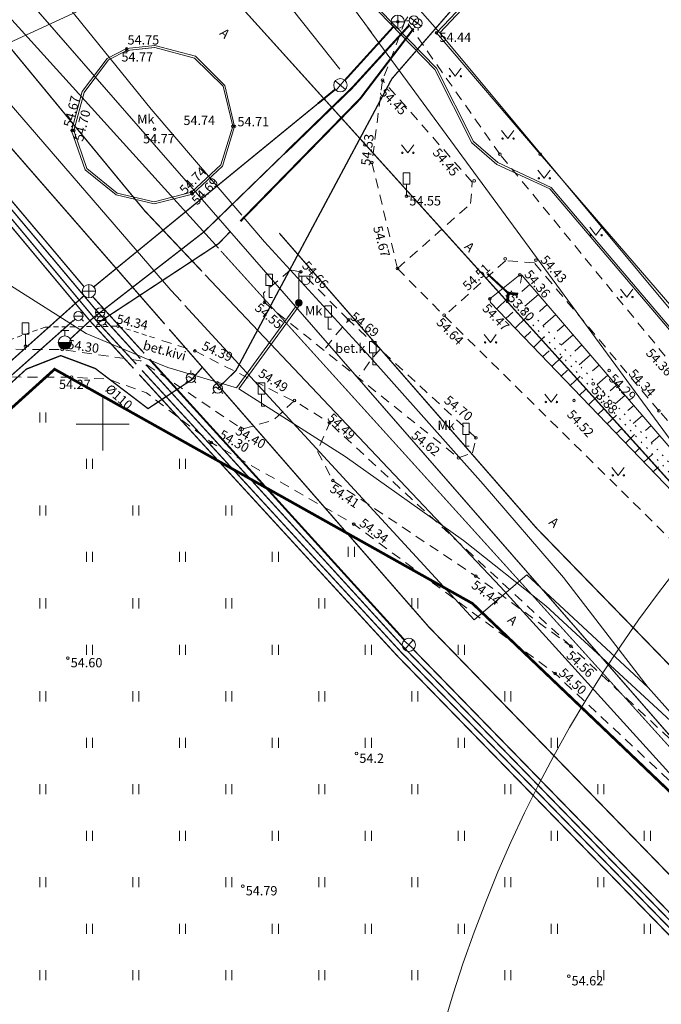
# Model space of a CAD drawing. Units: metres. Extents: x 548909 to 550671, y 6580364 to 6581818.
# Drawn here: x 549544 to 549592, y 6581156 to 6581230 of the extents above; entities that cross this region are included whole.
import ezdxf
from ezdxf.enums import TextEntityAlignment as Align

# ---------------------------------------------------------------- set-up
doc = ezdxf.new("R2010")
doc.units = ezdxf.units.M
doc.header["$LTSCALE"] = 0.5
for name, pattern in [('AAREKIVI', [0.2, 0.1, 0.1]), ('ASFBET', [2.5, 1.5, -1]), ('KATASTRIPIIR', [0.02, 0.01, 0.01]), ('KRUUSKILL', [2, 1, -1]), ('NOLVAALL', [1.2, 0.2, -1]), ('NOLVAKRIIPS', [0.2, 0.1, 0.1]), ('NOLVAPEAL', [0.2, 0.1, 0.1]), ('TRUUP', [3.5, 2.5, -1])]:
    doc.linetypes.add(name, pattern=pattern)
doc.layers.get('0').update_dxf_attribs({"lineweight": 0})
for name, color, linetype, lineweight in [('AED', 7, 'Continuous', 0), ('GKAEV', 7, 'Continuous', 0), ('GTRASS', 7, 'Continuous', 0), ('HALJASTUS', 63, 'Continuous', 0), ('KKAEV', 7, 'Continuous', 0), ('korgus', 252, 'Continuous', 0), ('KPKAABEL', 1, 'Continuous', 0), ('KTRASS', 7, '-K-', 0), ('LIIKLUS', 7, 'Continuous', 0), ('MPKAABEL', 10, 'Continuous', 0), ('PB_ol_hüdrant', 7, 'Continuous', 0), ('POST', 7, 'Continuous', 0), ('RELJEEF', 7, 'Continuous', 0), ('SITRASS', 90, 'Continuous', 0), ('TEE', 7, 'Continuous', 0), ('TRUUP', 7, 'Continuous', 0), ('VKAEV', 7, 'Continuous', 0), ('vork', 7, 'Continuous', 0), ('VTRASS', 7, '-V-', 0)]:
    doc.layers.add(name, color=color, linetype=linetype, lineweight=lineweight)
doc.layers.add('PIIR', color=7, linetype='Continuous', lineweight=0, true_color=0x4c2f26)
doc.styles.add('ITALIC', font='italic.shx')
doc.styles.add('romanc', font='romanc.shx')
doc.styles.add('romans', font='romans.shx')
doc.linetypes.add('-G-', pattern='A,10,-1.5,["G",romans,S=1.4,R=0,X=-0.7,Y=-0.7],-1.5,10,-3', length=26)
doc.linetypes.add('-K-', pattern='A,10,-1.5,["K",romans,S=1.4,R=0,X=-0.7,Y=-0.7],-1.5,10,-3', length=26)
doc.linetypes.add('-KS-', pattern='A,5,[139,mkm.shx,S=0.8,R=0,X=0,Y=0],5,-1.5,["K",romans,S=1.4,R=0,X=-0.7,Y=-0.7],-1.5,10,-3', length=26)
doc.linetypes.add('-S-', pattern='A,10,-1.5,["S",romans,S=1.4,R=0,X=-0.7,Y=-0.7],-1.5,10,-3', length=26)
doc.linetypes.add('-V-', pattern='A,10,-1.5,["V",romans,S=1.4,R=0,X=-0.7,Y=-0.7],-1.5,10,-3', length=26)
doc.linetypes.add('KP_KBF', pattern='A,8,-2,[138,mkm.shx,S=1,R=0,X=0,Y=0],1,[138,mkm.shx,S=1,R=0,X=0,Y=0],4,[138,mkm.shx,S=1,R=180,X=0,Y=0],0.5,[138,mkm.shx,S=1,R=180,X=0,Y=0],-2', length=17.5)
doc.linetypes.add('MP_KBL', pattern='A,8,-2,[138,mkm.shx,S=1,R=0,X=0,Y=0],6,[138,mkm.shx,S=1,R=180,X=0,Y=0],-2', length=18)
doc.linetypes.add('PLUSTEINE', pattern='A,2.5,-1.5,["+",romanc,S=1.6,R=0,X=-0.8,Y=-0.8],-1.5,7.5', length=13)
doc.linetypes.add('SI_KBL', pattern='A,8,-2,4,[132,mkm.shx,S=0.5,R=0,X=0,Y=0],4,-2', length=20)
doc.linetypes.add('VO_AED', pattern='A,2.5,[135,mkm.shx,S=0.6,R=0,X=0,Y=0],5,[135,mkm.shx,S=0.6,R=180,X=0,Y=0],2.5', length=10)

# ---------------------------------------------------------------- blocks, each defined once
blk = doc.blocks.new('VKORIS')
at = {"color": 0, "linetype": 'Continuous'}
for p, q in [((0, 4), (0, -4)), ((-4, 0), (4, 0))]:
    blk.add_line(p, q, dxfattribs=at)
blk = doc.blocks.new('KAKAEV')
at = {"color": 0, "linetype": 'Continuous'}
for p, q in [((-1, 0), (1, 0)), ((0, -1), (0, 1))]:
    blk.add_line(p, q, dxfattribs=at)
blk.add_circle((0, 0), 1, dxfattribs=at)
blk = doc.blocks.new('LIIKLM')
at = {"color": 0, "linetype": 'Continuous', "flags": 128}
for points in [[(-0.5, 3.5), (-0.5, 1.8)], [(0.5, 3.5), (-0.5, 3.5)], [(0.5, 3.5), (0.5, 1.8)], [(0.5, 1.8), (-0.5, 1.8)], [(0, 1.8), (0, 0)], [(0.5, 0), (0, 0)]]:
    blk.add_lwpolyline(points, dxfattribs=at)
blk = doc.blocks.new('THYDRM')
at = {"color": 0, "linetype": 'Continuous'}
for p, q in [((-0.6, 1.8), (0.6, 1.8)), ((0, 1), (0, 1.8)), ((-1, 0), (1, 0))]:
    blk.add_line(p, q, dxfattribs=at)
blk.add_circle((0, 0), 1, dxfattribs=at)
for radius in [0.959, 0.917, 0.876, 0.834, 0.793, 0.751, 0.71, 0.668, 0.627, 0.585, 0.544, 0.502, 0.461, 0.419, 0.378, 0.336, 0.295, 0.253, 0.212, 0.17, 0.129, 0.0871, 0.0457]:
    blk.add_arc((0, 0), radius, 180, 0, dxfattribs=at)
blk = doc.blocks.new('VESIIB')
at = {"color": 0, "linetype": 'Continuous'}
for p, q in [((-0.7, 0), (0.7, 0)), ((-0.49, -0.49), (-0.77, -0.77)), ((0.49, -0.49), (0.77, -0.77))]:
    blk.add_line(p, q, dxfattribs=at)
blk.add_circle((0, 0), 0.7, dxfattribs=at)
blk = doc.blocks.new('MEPOST')
at = {"color": 0, "linetype": 'Continuous'}
for radius in [0.5, 0.45, 0.4, 0.35, 0.3, 0.25, 0.2, 0.15, 0.1, 0.05]:
    blk.add_circle((0, 0), radius, dxfattribs=at)
blk = doc.blocks.new('VAPOST')
at = {"color": 0, "linetype": 'Continuous'}
for p, q in [((0, 0.5), (0, 4.5)), ((0, 4), (2, 4)), ((0.45, 3.36), (0.45, 4)), ((1.68, 3.36), (1.68, 4))]:
    blk.add_line(p, q, dxfattribs=at)
blk.add_arc((1.07, 3.36), 0.613, 180, 0, dxfattribs=at)
blk = doc.blocks.new('TORVAL')
at = {"color": 0, "linetype": 'Continuous', "lineweight": 0}
for p, q in [((-1.1, 0.9), (-0.9, 1.1)), ((-0.2, 0), (-1.1, 0.9)), ((-1.09, 0.89), (-0.79, 0.99)), ((-1.05, 0.85), (-0.75, 0.95)), ((-1.04, 0.96), (-0.83, 1.03)), ((-1.01, 0.81), (-0.71, 0.91)), ((0, 0), (-1, 1)), ((-1, -1), (0, 0)), ((-0.97, 0.77), (-0.67, 0.87)), ((-0.96, 1.04), (-0.87, 1.07)), ((-0.93, 0.73), (-0.63, 0.83)), ((0.2, 0), (-0.9, 1.1)), ((-0.9, -1.1), (0.2, 0)), ((-0.89, 0.69), (-0.59, 0.79)), ((-0.86, 0.65), (-0.55, 0.75)), ((-0.82, 0.61), (-0.51, 0.71)), ((-0.78, 0.57), (-0.47, 0.67)), ((-0.74, 0.54), (-0.43, 0.64)), ((-0.7, 0.5), (-0.39, 0.6)), ((-0.66, 0.46), (-0.35, 0.56)), ((-0.62, 0.42), (-0.31, 0.52)), ((-0.58, 0.38), (-0.28, 0.48)), ((-0.54, 0.34), (-0.24, 0.44)), ((-0.5, 0.3), (-0.2, 0.4)), ((-0.46, 0.26), (-0.16, 0.36)), ((-0.42, 0.22), (-0.12, 0.32)), ((-0.4, -0.2), (0.2, 0)), ((-0.38, 0.18), (-0.08, 0.28)), ((-0.34, 0.14), (-0.04, 0.24)), ((-0.32, -0.12), (0.16, 0.04)), ((-0.3, 0.1), (0, 0.2)), ((-0.26, 0.06), (0.04, 0.16)), ((-0.24, -0.04), (0.12, 0.08)), ((-0.22, 0.02), (0.08, 0.12)), ((-1.1, -0.9), (-0.2, 0)), ((-1.1, -0.9), (-0.5, -0.7)), ((-1.1, -0.9), (-0.9, -1.1)), ((-1.06, -0.94), (-0.58, -0.78)), ((-1.02, -0.82), (-0.42, -0.63)), ((-1.02, -0.98), (-0.66, -0.86)), ((-0.98, -1.02), (-0.74, -0.94)), ((-0.95, -0.75), (-0.35, -0.55)), ((-0.94, -1.06), (-0.82, -1.02)), ((-0.87, -0.67), (-0.27, -0.47)), ((-0.79, -0.59), (-0.19, -0.39)), ((-0.71, -0.51), (-0.11, -0.31)), ((-0.63, -0.43), (-0.03, -0.23)), ((-0.55, -0.35), (0.05, -0.15)), ((-0.47, -0.27), (0.13, -0.08))]:
    blk.add_line(p, q, dxfattribs=at)
blk = doc.blocks.new('MURU')
at = {"color": 0, "linetype": 'Continuous'}
for p, q in [((-0.93, 1.21), (0, 0)), ((0, 0), (0.89, 1.21))]:
    blk.add_line(p, q, dxfattribs=at)
for centre in [(-0.8, 0), (0.86, 0)]:
    blk.add_ellipse(centre, major_axis=(0.0778, 0.0778), ratio=1, start_param=5.497787, end_param=11.780972, dxfattribs=at)
blk = doc.blocks.new('GAKAPE')
at = {"color": 0, "linetype": 'Continuous'}
for p, q in [((-0.7, 0), (-0.28, 0.21)), ((-0.28, 0.21), (0.28, -0.21)), ((0, 0.7), (0, 1.09)), ((0.28, -0.21), (0.7, 0)), ((-0.49, -0.49), (-0.77, -0.77)), ((0.49, -0.49), (0.77, -0.77))]:
    blk.add_line(p, q, dxfattribs=at)
blk.add_circle((0, 0), 0.7, dxfattribs=at)
blk = doc.blocks.new('HEIN')
at = {"color": 0, "linetype": 'Continuous'}
for p, q in [((-0.46, 0.76), (-0.46, -0.76)), ((0.46, 0.76), (0.46, -0.76))]:
    blk.add_line(p, q, dxfattribs=at)

msp = doc.modelspace()

# ---------------------------------------------------------------- linework, layer by layer
at = {"layer": 'AED', "linetype": 'VO_AED'}
msp.add_lwpolyline([(549580.731, 6581235.292), (549578.136, 6581232.65), (549575.141, 6581229.469), (549582.931, 6581220.319), (549595.828, 6581205.376), (549610.079, 6581188.755), (549633.86, 6581161.156), (549653.666, 6581138.207), (549660.066, 6581145.006), (549663.382, 6581148.546)], dxfattribs=at)
at = {"layer": 'GTRASS', "linetype": '-G-', "ltscale": 0.5, "const_width": 0.1, "flags": 128}
msp.add_lwpolyline([(549525.984, 6581246.86), (549531.974, 6581235.861), (549536.27, 6581228.635), (549554.675, 6581207.523)], dxfattribs=at)
at = {"layer": 'GTRASS', "linetype": '-G-', "const_width": 0.1, "flags": 128}
for points in [[(549558.664, 6581202.686), (549560.037, 6581204.035), (549571.768, 6581225.997), (549579.836, 6581235.285)], [(549350.075, 6581035.901), (549350.767, 6581036.385), (549351.47, 6581037.043), (549361.619, 6581046.867), (549371.51, 6581056.215), (549372.371, 6581057.077), (549376.488, 6581061.128), (549385.555, 6581068.984), (549391.565, 6581074.146), (549394.608, 6581076.858), (549402.905, 6581085.568), (549404.108, 6581086.935), (549417.731, 6581097.54), (549432.583, 6581111.262), (549447.822, 6581124.828), (549450.368, 6581126.523), (549451.701, 6581127.476), (549455.8, 6581129.828), (549469.579, 6581136.82), (549475.53, 6581142.335), (549477.718, 6581143.458), (549479.052, 6581144.215), (549484.865, 6581149.82), (549493.504, 6581158.149), (549503.572, 6581166.943), (549507.967, 6581171.28), (549516.508, 6581179.709), (549516.786, 6581179.84), (549517.296, 6581180.285), (549526.339, 6581188.172), (549535.383, 6581196.06), (549544.255, 6581204.139), (549546.845, 6581205.154), (549549.451, 6581204.179), (549551.822, 6581202.374)], [(549551.822, 6581202.374), (549553.415, 6581201.161), (549556.658, 6581203.312), (549557.504, 6581204.278)]]:
    msp.add_lwpolyline(points, dxfattribs=at)
at = {"layer": 'GTRASS', "linetype": '-G-', "const_width": 0.1}
for points in [[(549563.299, 6581214.37), (549582.635, 6581192.19), (549608.94, 6581165.099), (549637.075, 6581136.663), (549641.782, 6581132.357), (549646.43, 6581136.844), (549659.727, 6581150.654), (549676.036, 6581132.565), (549698.279, 6581107.372), (549721.37, 6581081.591), (549731.477, 6581070.265), (549742.464, 6581058.9), (549746.423, 6581054.581), (549748.43, 6581052.541), (549763.131, 6581037.548)], [(549555.008, 6581207.141), (549574.537, 6581184.739), (549601.084, 6581157.399), (549629.448, 6581128.732), (549641.983, 6581117.263), (549654.214, 6581129.069), (549659.463, 6581134.52), (549659.463, 6581134.52), (549667.828, 6581125.242), (549690.059, 6581100.062), (549713.169, 6581074.26), (549723.416, 6581062.777), (549734.454, 6581051.36), (549738.445, 6581047.005), (549740.582, 6581044.833), (549755.277, 6581029.847)]]:
    msp.add_lwpolyline(points, dxfattribs=at)
at = {"layer": 'korgus', "linetype": 'Continuous'}
for centre in [(549572.209, 6581230.297), (549575.141, 6581229.469), (549571.067, 6581225.893), (549553.892, 6581222.193), (549579.896, 6581220.321), (549582.931, 6581220.319), (549570.266, 6581219.697), (549577.966, 6581218.317), (549572.87, 6581217.16), (549580.297, 6581212.444), (549582.617, 6581212.346), (549564.927, 6581211.456), (549572.195, 6581211.706), (549581.406, 6581211.247), (549580.537, 6581209.854), (549562.178, 6581209.142), (549564.759, 6581209.129), (549579.151, 6581209.421), (549575.705, 6581208.204), (549551.154, 6581207.365), (549568.5, 6581207.842), (549544.186, 6581205.871), (549546.956, 6581205.607), (549556.947, 6581205.503), (549588.135, 6581204.024), (549547.646, 6581203.526), (549586.924, 6581203.025), (549564.43, 6581201.767), (549585.481, 6581201.763), (549591.878, 6581201.001), (549567.08, 6581200.08), (549560.51, 6581199.62), (549558.178, 6581198.606), (549578.102, 6581198.966), (549576.788, 6581197.46), (549567.335, 6581195.739), (549568.903, 6581192.47), (549578.098, 6581188.542), (549585.246, 6581183.269), (549547.378, 6581182.385), (549584.052, 6581181.216), (549569.107, 6581175.189), (549560.555, 6581165.211), (549585.084, 6581158.431)]:
    msp.add_circle(centre, 0.1, dxfattribs=at)
at = {"layer": 'korgus', "linetype": 'Continuous', "ltscale": 0.5}
for centre in [(549551.805, 6581228.252), (549551.828, 6581228.131), (549559.8, 6581222.419), (549559.932, 6581222.418), (549547.699, 6581222.097), (549547.821, 6581222.094), (549556.694, 6581217.45), (549556.74, 6581217.338)]:
    msp.add_circle(centre, 0.1, dxfattribs=at)
at = {"layer": 'KPKAABEL', "linetype": 'KP_KBF', "ltscale": 0.5}
msp.add_lwpolyline([(549528.871, 6581233.312), (549533.657, 6581224.645), (549534.005, 6581224.585), (549563.329, 6581238.122), (549564.064, 6581239.135), (549564.798, 6581240.147), (549572.631, 6581248.266)], dxfattribs=at)
at = {"layer": 'KPKAABEL', "linetype": 'KP_KBF'}
for points in [[(549570.851, 6581231.181), (549575.139, 6581226.793), (549577.909, 6581221.271), (549579.751, 6581219.683), (549583.76, 6581217.825), (549606.854, 6581190.605), (549620.64, 6581174.458), (549648.846, 6581142.855), (549664.452, 6581125.701), (549684.913, 6581103.713), (549705.603, 6581079.987), (549721.319, 6581062.451), (549738.216, 6581045.31), (549739.12, 6581045.492), (549742.216, 6581052.233), (549750.938, 6581061.878)], [(549751.048, 6581061.777), (549742.338, 6581052.145), (549739.213, 6581045.357), (549738.166, 6581045.147), (549721.209, 6581062.348), (549705.491, 6581079.888), (549684.802, 6581103.612), (549664.342, 6581125.599), (549648.734, 6581142.754), (549620.536, 6581174.349), (549606.741, 6581190.507), (549583.667, 6581217.703), (549579.669, 6581219.556), (549577.788, 6581221.177), (549575.015, 6581226.705), (549570.766, 6581231.053)]]:
    msp.add_lwpolyline(points, dxfattribs=at)
at = {"layer": 'KTRASS', "linetype": '-KS-', "ltscale": 0.5, "const_width": 0.1, "flags": 128}
msp.add_lwpolyline([(549523.395, 6581245.286), (549528.51, 6581235.343), (549534.16, 6581226.853), (549549.443, 6581208.648), (549552.836, 6581204.929)], dxfattribs=at)
at = {"layer": 'KTRASS', "linetype": '-K-', "flags": 128}
for points, const_width in [([(549568.227, 6581225.885), (549571.939, 6581229.978)], 0.14), ([(549566.209, 6581224.138), (549567.505, 6581225.198)], 0.14), ([(549553.522, 6581204.887), (549572.708, 6581183.745)], 0.14), ([(549573.393, 6581183.017), (549599.275, 6581156.431)], 0.1)]:
    msp.add_lwpolyline(points, dxfattribs=dict(at, const_width=const_width))
at = {"layer": 'KTRASS', "linetype": '-K-', "ltscale": 0.5, "const_width": 0.1, "flags": 128}
for points in [[(549534.806, 6581226.707), (549548.579, 6581210.362)], [(549549.288, 6581210.296), (549567.505, 6581225.198)], [(549514.958, 6581179.581), (549548.594, 6581209.666)], [(549549.237, 6581209.609), (549553.12, 6581205.33)]]:
    msp.add_lwpolyline(points, dxfattribs=at)
at = {"layer": 'KTRASS', "linetype": '-KS-', "const_width": 0.1, "flags": 128}
msp.add_lwpolyline([(549553.25, 6581204.475), (549572.753, 6581183.101), (549599.335, 6581155.796), (549626.72, 6581126.853), (549632.281, 6581121.973), (549636.707, 6581126.333), (549647.825, 6581139.467), (549658.133, 6581138.721), (549669.97, 6581127.087), (549692.433, 6581102.945), (549716.219, 6581075.965), (549731.152, 6581059.073), (549746.314, 6581043.592), (549757.819, 6581032.324)], dxfattribs=at)
at = {"layer": 'MPKAABEL', "linetype": 'MP_KBL', "ltscale": 0.5, "flags": 128}
for points in [[(549570.236, 6581229.482), (549567.81, 6581232.789), (549556.922, 6581245.025), (549548.257, 6581260.401)], [(549546.355, 6581259.532), (549556.609, 6581240.899), (549567.854, 6581226.72)], [(549564.517, 6581208.823), (549560.081, 6581202.737), (549554.9, 6581204.259), (549553.417, 6581204.874), (549548.75, 6581206.808), (549539.748, 6581212.526), (549539.066, 6581213.224), (549534.651, 6581218.913), (549538.395, 6581230.973), (549547.016, 6581235.274), (549547.075, 6581235.414), (549545.037, 6581238.649)], [(549564.908, 6581209.066), (549560.246, 6581202.649), (549568.254, 6581197.553), (549577.158, 6581191.225), (549583.369, 6581186.311), (549592.753, 6581177.658), (549601.946, 6581168.36), (549611.432, 6581155.998), (549629.462, 6581136.445), (549630.782, 6581134.882)]]:
    msp.add_lwpolyline(points, dxfattribs=at)
at = {"layer": 'MPKAABEL', "linetype": 'MP_KBL', "flags": 128}
msp.add_lwpolyline([(549668.241, 6581117.642), (549642.507, 6581144.65), (549617.429, 6581171.658), (549593.615, 6581197.614), (549569.97, 6581229.845)], dxfattribs=at)
at = {"layer": 'PB_ol_hüdrant', "color": 140, "linetype": 'PLUSTEINE', "lineweight": 0}
msp.add_circle((549671.895, 6581127.365), 100, dxfattribs=at)
at = {"layer": 'PIIR', "linetype": 'KATASTRIPIIR', "lineweight": 13, "ltscale": 0.5, "flags": 128}
msp.add_lwpolyline([(548916.13, 6581816.49), (548908.77, 6581788.05), (548912.68, 6581745.22), (548925.66, 6581699.14), (548957.31, 6581659.22), (549002.13, 6581620.84), (549031.12, 6581602.59), (549068.12, 6581587.83), (549098.21, 6581579.97), (549138.02, 6581580.21), (549154.5, 6581581.33), (549171.22, 6581581.05), (549189.87, 6581577.97), (549208.01, 6581572.14), (549240.84, 6581557.58), (549262.77, 6581546.75), (549273.28, 6581540.92), (549293.76, 6581528.05), (549348.61, 6581486.08), (549358.92, 6581477.82), (549361.25, 6581478.92), (549366.07, 6581475.47), (549408.26, 6581445.29), (549428.18, 6581430.89), (549447.85, 6581414.34), (549459.63, 6581400.88), (549471.15, 6581383.55), (549481.94, 6581362.66), (549492.49, 6581337.56), (549523.97, 6581265.38), (549542.4, 6581234.22), (549638.95, 6581123.49), (549711.8, 6581045.28), (549753.28, 6581004.13), (549828.77, 6580936.08), (549984.97, 6580791.48), (550005.91, 6580775.51), (550075.88, 6580717.11), (550206.72, 6580598.77), (550224.41, 6580577.82), (550251.57, 6580562.5), (550289.02, 6580537.72), (550350.71, 6580507.98), (550526.84, 6580430.63), (550581.6, 6580406.13), (550615.26, 6580388.19), (550648.97, 6580363.5), (550670.66, 6580386.72), (550344.9, 6580529.05), (550293.73, 6580554.59), (550246.24, 6580587.02), (550151.07, 6580672.55), (550069.4, 6580743.52), (549764.32, 6581015.96), (549651.9, 6581135.7), (549649.3, 6581132.94), (549551.2, 6581241.65), (549503.07, 6581342.54), (549504.64, 6581344.83), (549493.94, 6581370.83), (549479.54, 6581396.9), (549468.21, 6581414.78), (549446.62, 6581436.64), (549387.52, 6581478.6), (549317.83, 6581531.23), (549316.05, 6581528.7), (549285.28, 6581548.23), (549287.15, 6581551.09), (549281.45, 6581554.68), (549270.22, 6581560.91), (549247.65, 6581572.05), (549220.17, 6581584.24), (549213.74, 6581587.09), (549193.66, 6581593.53), (549172.7, 6581597), (549154.12, 6581597.32), (549149.29, 6581596.99), (549130.71, 6581595.85), (549130.92, 6581592.92), (549097.78, 6581594.97), (549074.46, 6581599.64), (549046.48, 6581610.53), (549020.05, 6581624.01), (549004.48, 6581633.62), (548984.22, 6581651.16), (548964.68, 6581669.86), (548949.79, 6581684.53), (548937.9, 6581702.94), (548928.54, 6581729.27), (548924.33, 6581754.22), (548921.74, 6581776.25), (548921.42, 6581794.08), (548923.03, 6581810.84), (548925.21, 6581818.43), (548916.13, 6581816.49)], close=True, dxfattribs=at)
at = {"layer": 'PIIR', "linetype": 'KATASTRIPIIR', "lineweight": 13, "flags": 128}
for points in [[(549743.58, 6581407.85), (549720.94, 6581383.84), (549725.67, 6581379.38), (549718.81, 6581372.11), (549714.08, 6581376.57), (549575.38, 6581229.47), (549620.34, 6581175.46), (549653.79, 6581138.4), (549830.57, 6581325.83), (549743.58, 6581407.85)], [(549507.61, 6581349.17), (549504.64, 6581344.83), (549503.07, 6581342.54), (549551.2, 6581241.65), (549649.3, 6581132.94), (549651.57, 6581136.05), (549653.79, 6581138.4), (549620.34, 6581175.46), (549575.38, 6581229.47), (549564.44, 6581241.91), (549559.82, 6581247.01), (549529.98, 6581297.81), (549507.61, 6581349.17)]]:
    msp.add_lwpolyline(points, close=True, dxfattribs=at)
at = {"layer": 'PIIR', "linetype": 'KATASTRIPIIR', "lineweight": 0, "ltscale": 0.5, "flags": 128}
msp.add_lwpolyline([(549438.2, 6581140.08), (549531.76, 6581224.6), (549542.4, 6581234.22), (549614.52, 6581151.5), (549577.84, 6581186.49), (549546.38, 6581204.13), (549471.67, 6581136.63), (549450.97, 6581125.98), (549438.2, 6581140.08)], close=True, dxfattribs=at)
at = {"layer": 'PIIR', "linetype": 'ByBlock', "lineweight": 0, "const_width": 0.2, "flags": 128}
msp.add_lwpolyline([(549546.38, 6581204.13), (549471.67, 6581136.63), (549450.95, 6581126), (549494.6, 6581077.75), (549535.96, 6581032.05), (549571.39, 6581064.06), (549638.17, 6581124.39), (549614.52, 6581151.5), (549577.84, 6581186.49)], close=True, dxfattribs=at)
at = {"layer": 'PIIR', "linetype": 'KATASTRIPIIR', "ltscale": 0.5, "flags": 128}
msp.add_lwpolyline([(549546.38, 6581204.13), (549471.67, 6581136.63), (549450.95, 6581126), (549494.6, 6581077.75), (549535.96, 6581032.05), (549571.39, 6581064.06), (549638.17, 6581124.39), (549614.52, 6581151.5), (549577.84, 6581186.49)], close=True, dxfattribs=at)
at = {"layer": 'RELJEEF', "linetype": 'NOLVAKRIIPS'}
for p, q in [((549581.55, 6581211.222), (549581.445, 6581210.605)), ((549582.168, 6581210.514), (549581.543, 6581209.978)), ((549582.819, 6581209.755), (549581.787, 6581208.869)), ((549579.654, 6581208.66), (549580.526, 6581209.498)), ((549583.471, 6581208.997), (549582.873, 6581208.484)), ((549580.347, 6581207.939), (549580.866, 6581208.438)), ((549584.122, 6581208.238), (549583.145, 6581207.399)), ((549581.04, 6581207.218), (549581.883, 6581208.028)), ((549584.773, 6581207.479), (549584.203, 6581206.99)), ((549581.733, 6581206.497), (549582.237, 6581206.982)), ((549585.425, 6581206.72), (549584.502, 6581205.929)), ((549582.426, 6581205.776), (549583.24, 6581206.559)), ((549586.076, 6581205.961), (549585.534, 6581205.496)), ((549583.119, 6581205.055), (549583.609, 6581205.526)), ((549586.727, 6581205.203), (549585.86, 6581204.458)), ((549583.812, 6581204.334), (549584.597, 6581205.089)), ((549587.378, 6581204.444), (549586.864, 6581204.002)), ((549584.505, 6581203.613), (549584.98, 6581204.07)), ((549588.03, 6581203.685), (549587.218, 6581202.988)), ((549585.198, 6581202.892), (549585.954, 6581203.619)), ((549585.891, 6581202.171), (549586.352, 6581202.615)), ((549588.681, 6581202.926), (549588.194, 6581202.508)), ((549586.584, 6581201.45), (549587.311, 6581202.15)), ((549589.332, 6581202.167), (549588.576, 6581201.518)), ((549587.277, 6581200.73), (549587.724, 6581201.159)), ((549589.984, 6581201.408), (549589.524, 6581201.014)), ((549587.97, 6581200.009), (549588.669, 6581200.68)), ((549590.635, 6581200.65), (549589.933, 6581200.047)), ((549588.663, 6581199.288), (549589.095, 6581199.703)), ((549591.286, 6581199.891), (549590.854, 6581199.52)), ((549589.356, 6581198.567), (549590.026, 6581199.211)), ((549591.938, 6581199.132), (549591.291, 6581198.577)), ((549590.049, 6581197.846), (549590.467, 6581198.247)), ((549590.742, 6581197.125), (549591.383, 6581197.741)), ((549591.435, 6581196.404), (549591.838, 6581196.792))]:
    msp.add_line(p, q, dxfattribs=at)
at = {"layer": 'RELJEEF', "linetype": 'NOLVAPEAL', "flags": 128}
msp.add_lwpolyline([(549581.406, 6581211.247), (549579.151, 6581209.421), (549579.185, 6581209.148), (549592.917, 6581194.862), (549605.058, 6581182.087), (549606.564, 6581180.835), (549607.263, 6581180.727), (549607.576, 6581180.948), (549607.708, 6581181.336), (549606.155, 6581183.118), (549594.558, 6581196.079), (549581.56, 6581211.222)], close=True, dxfattribs=at)
at = {"layer": 'RELJEEF', "linetype": 'NOLVAALL', "flags": 128}
for points in [[(549580.353, 6581209.684), (549593.568, 6581195.375), (549605.304, 6581182.439)], [(549580.721, 6581210.024), (549593.936, 6581195.713), (549605.674, 6581182.775)]]:
    msp.add_lwpolyline(points, dxfattribs=at)
at = {"layer": 'SITRASS', "linetype": 'SI_KBL', "ltscale": 0.5, "flags": 128}
for points in [[(549533.244, 6581251.273), (549534.97, 6581248.412), (549543.099, 6581236.756), (549553.647, 6581223.718), (549560.483, 6581215.72)], [(549555.897, 6581209.248), (549555.131, 6581210.081), (549524.291, 6581245.831)], [(549532.394, 6581242.345), (549558.721, 6581213.233)]]:
    msp.add_lwpolyline(points, dxfattribs=at)
at = {"layer": 'SITRASS', "linetype": '-S-', "ltscale": 0.5, "const_width": 0.1, "flags": 128}
msp.add_lwpolyline([(549557.485, 6581211.489), (549553.165, 6581216.056), (549542.213, 6581229.343), (549532.394, 6581242.345)], dxfattribs=at)
at = {"layer": 'SITRASS', "linetype": 'SI_KBL'}
for points in [[(549560.584, 6581215.602), (549562.181, 6581213.733), (549569.899, 6581205.289), (549578.649, 6581195.484), (549584.699, 6581188.441), (549591.074, 6581180.176)], [(549741.403, 6581016.323), (549738.331, 6581020.067), (549727.532, 6581032.129), (549702.941, 6581055.275), (549702.941, 6581055.275), (549702.941, 6581055.275), (549672.892, 6581091.098), (549665.381, 6581099.474), (549660.04, 6581105.43), (549651.144, 6581113.747), (549638.54, 6581126.31), (549623.73, 6581138.21), (549615.69, 6581145.71), (549613.448, 6581148.867), (549612.375, 6581151.975), (549612.375, 6581151.975), (549612.375, 6581151.975), (549579.946, 6581187.743), (549557.713, 6581211.247)], [(549674.252, 6581090.302), (549661.03, 6581106.55), (549652.136, 6581115.848), (549625.39, 6581143.811), (549619.48, 6581149.81), (549616.258, 6581153.825), (549599.848, 6581170.327), (549591.074, 6581180.176), (549581.934, 6581188.656), (549577.971, 6581185.254), (549556.188, 6581208.932)]]:
    msp.add_lwpolyline(points, dxfattribs=at)
at = {"layer": 'SITRASS', "linetype": 'SI_KBL', "const_width": 0.075}
msp.add_lwpolyline([(549558.895, 6581213.04), (549630.949, 6581133.366)], dxfattribs=at)
at = {"layer": 'TEE', "linetype": 'ASFBET'}
for points in [[(549579.778, 6581239.599), (549575.795, 6581234.797), (549572.801, 6581230.41), (549572.801, 6581230.41), (549571.067, 6581225.893), (549570.266, 6581219.697), (549572.195, 6581211.706), (549575.722, 6581208.155), (549603.116, 6581181.072), (549623.731, 6581159.132), (549638.929, 6581142.551), (549653.66, 6581126.927), (549674.689, 6581103.825), (549699.609, 6581080.393), (549713.206, 6581068.624)], [(549625.754, 6581166.56), (549619.495, 6581174.302), (549608.507, 6581186.744), (549593.937, 6581203.185), (549593.937, 6581203.185), (549579.896, 6581220.321), (549579.896, 6581220.321), (549579.896, 6581220.321), (549572.801, 6581230.41)], [(549572.195, 6581211.706), (549577.698, 6581216.599), (549577.816, 6581218.222), (549571.067, 6581225.893)], [(549580.316, 6581212.299), (549575.722, 6581208.155)], [(549632.613, 6581155.552), (549606.607, 6581184.347), (549591.878, 6581201.001), (549582.495, 6581212.141), (549580.316, 6581212.299)], [(549576.788, 6581197.46), (549577.831, 6581197.822), (549578.102, 6581198.966), (549568.5, 6581207.842), (549564.927, 6581211.456), (549564.131, 6581211.608), (549562.095, 6581209.868), (549562.178, 6581209.142), (549576.788, 6581197.46)], [(549554.456, 6581206.304), (549556.947, 6581205.503), (549564.381, 6581201.722)]]:
    msp.add_lwpolyline(points, dxfattribs=at)
at = {"layer": 'TEE', "linetype": 'AAREKIVI', "ltscale": 0.5}
msp.add_lwpolyline([(549556.988, 6581227.698), (549553.932, 6581228.515), (549551.784, 6581228.277), (549550.339, 6581227.532), (549548.465, 6581225.04), (549547.664, 6581222.089), (549548.687, 6581219.146), (549551.025, 6581217.258), (549553.879, 6581216.583), (549556.768, 6581217.314), (549559.017, 6581219.425), (549559.932, 6581222.418), (549559.185, 6581225.505)], close=True, dxfattribs=at)
for points in [[(549556.911, 6581227.563), (549553.92, 6581228.363), (549551.828, 6581228.131), (549550.438, 6581227.414), (549548.602, 6581224.973), (549547.821, 6581222.094), (549548.815, 6581219.236), (549551.093, 6581217.396), (549553.878, 6581216.737), (549556.694, 6581217.45), (549558.886, 6581219.507), (549559.8, 6581222.419), (549559.073, 6581225.442), (549556.911, 6581227.563)], [(549553.9, 6581228.361), (549551.828, 6581228.131), (549550.438, 6581227.414), (549548.602, 6581224.973), (549547.821, 6581222.094), (549548.815, 6581219.236)]]:
    msp.add_lwpolyline(points, dxfattribs=at)
at = {"layer": 'TEE', "linetype": 'ASFBET', "flags": 128}
for points in [[(549566.78, 6581205.72), (549567.698, 6581206.902), (549568.519, 6581207.824)], [(549540.966, 6581205.648), (549546.956, 6581205.607), (549552.869, 6581204.769), (549560.51, 6581199.62), (549562.853, 6581200.309), (549564.43, 6581201.767), (549567.08, 6581200.08), (549566.161, 6581197.97), (549567.335, 6581195.739), (549578.098, 6581188.542), (549585.246, 6581183.269), (549596.357, 6581172.882), (549606.341, 6581163.043)], [(549570.896, 6581205.628), (549570.218, 6581204.878), (549569.345, 6581203.638)], [(549604.308, 6581161.9), (549595.201, 6581170.774), (549584.052, 6581181.216), (549568.903, 6581192.47), (549558.178, 6581198.606), (549553.3, 6581202.344), (549550.379, 6581203.393), (549547.646, 6581203.526), (549539.997, 6581203.559), (549538.648, 6581203.849)], [(549585.246, 6581183.269), (549567.08, 6581200.08)]]:
    msp.add_lwpolyline(points, dxfattribs=at)
at = {"layer": 'TEE', "linetype": 'ASFBET', "ltscale": 0.5}
msp.add_lwpolyline([(549532.524, 6581197.789), (549538.534, 6581203.689), (549541.202, 6581205.688), (549545.664, 6581207.302), (549551.154, 6581207.365), (549553.93, 6581206.473)], dxfattribs=at)
at = {"layer": 'TRUUP', "linetype": 'TRUUP', "const_width": 0.15}
msp.add_lwpolyline([(549580.537, 6581209.854), (549578.963, 6581211.313)], dxfattribs=at)
at = {"layer": 'VTRASS', "linetype": '-V-', "ltscale": 0.5, "const_width": 0.1, "flags": 128}
for points in [[(549522.822, 6581244.937), (549527.504, 6581236.02), (549528.504, 6581234.29), (549533.513, 6581226.379), (549549.04, 6581207.772), (549552.318, 6581204.198)], [(549523.118, 6581245.117), (549528.361, 6581235.048), (549533.837, 6581226.616), (549549.66, 6581207.629), (549552.534, 6581204.503)], [(549547.567, 6581206.414), (549549.027, 6581207.761), (549549.325, 6581208.03), (549549.626, 6581208.254), (549549.813, 6581208.406), (549557.608, 6581214.458), (549563.971, 6581220.642)], [(549549.66, 6581207.629), (549549.92, 6581207.797), (549558.721, 6581213.587), (549559.633, 6581214.521)], [(549371.239, 6581056.469), (549390.575, 6581073.849), (549401.689, 6581083.923), (549412.802, 6581093.998), (549423.915, 6581104.072), (549435.028, 6581114.147), (549446.142, 6581124.221), (549447.866, 6581125.664), (549449.906, 6581127.267), (549469.03, 6581137.868), (549470.643, 6581138.778), (549482.54, 6581149.477), (549493.693, 6581159.508), (549504.845, 6581169.539), (549515.462, 6581179.088), (549515.659, 6581179.265), (549515.659, 6581179.265), (549547.794, 6581207.803)]]:
    msp.add_lwpolyline(points, dxfattribs=at)
at = {"layer": 'VTRASS', "linetype": '-V-'}
for points, const_width in [([(549560.363, 6581215.268), (549569.379, 6581224.494), (549573.412, 6581229.787)], 0.15), ([(549563.787, 6581220.463), (549568.76, 6581225.296), (549573.084, 6581230.035)], 0.15), ([(549552.754, 6581203.722), (549572.17, 6581182.553), (549572.17, 6581182.553), (549598.757, 6581155.243), (549632.683, 6581119.82), (549638.336, 6581124.001), (549651.082, 6581136.897), (549659.379, 6581136.683), (549669.383, 6581126.544), (549670.199, 6581125.577), (549670.199, 6581125.577), (549691.84, 6581102.408), (549715.624, 6581075.43), (549729.909, 6581059.021), (549744.653, 6581043.23), (549744.653, 6581043.23), (549757.201, 6581031.721)], 0.1)]:
    msp.add_lwpolyline(points, dxfattribs=dict(at, const_width=const_width))
at = {"layer": 'VTRASS', "linetype": '-V-', "const_width": 0.1, "flags": 128}
msp.add_lwpolyline([(549552.962, 6581204.037), (549572.461, 6581182.827), (549599.046, 6581155.52), (549629.67, 6581123.575), (549632.98, 6581120.013), (549638.118, 6581124.263), (549649.462, 6581137.178), (549649.984, 6581137.678), (549658.984, 6581137.428), (549670.439, 6581125.996), (549692.137, 6581102.676), (549715.922, 6581075.697), (549730.191, 6581059.08), (549745.443, 6581043.049), (549757.488, 6581032.001)], dxfattribs=at)

# ---------------------------------------------------------------- block references
at = {"layer": 'GKAEV', "linetype": '-G-', "ltscale": 0.5, "xscale": 0.5, "yscale": 0.5, "zscale": 0.5}
for p in [(549556.635, 6581203.488), (549558.664, 6581202.686)]:
    msp.add_blockref('GAKAPE', p, dxfattribs=at)
at = {"layer": 'HALJASTUS', "linetype": 'KRUUSKILL', "xscale": 0.5, "yscale": 0.5, "zscale": 0.5}
for p in [(549576.538, 6581226.194), (549580.5, 6581221.5), (549572.966, 6581220.423), (549583.232, 6581218.509), (549587.129, 6581214.218), (549589.455, 6581209.557), (549579.187, 6581206.147), (549583.761, 6581201.658), (549588.803, 6581196.134)]:
    msp.add_blockref('MURU', p, dxfattribs=at)
at = {"layer": 'HALJASTUS', "xscale": 0.5, "yscale": 0.5, "zscale": 0.5}
for p in [(549545.5, 6581200.5), (549549, 6581197), (549556, 6581197), (549545.5, 6581193.5), (549552.5, 6581193.5), (549559.5, 6581193.5), (549549, 6581190), (549556, 6581190), (549563, 6581190), (549568.719, 6581190.372), (549545.5, 6581186.5), (549552.5, 6581186.5), (549559.5, 6581186.5), (549566.5, 6581186.5), (549573.5, 6581186.5), (549549, 6581183), (549556, 6581183), (549563, 6581183), (549570, 6581183), (549577, 6581183), (549545.5, 6581179.5), (549552.5, 6581179.5), (549559.5, 6581179.5), (549566.5, 6581179.5), (549573.5, 6581179.5), (549580.5, 6581179.5), (549549, 6581176), (549556, 6581176), (549563, 6581176), (549570, 6581176), (549577, 6581176), (549584, 6581176), (549545.5, 6581172.5), (549552.5, 6581172.5), (549559.5, 6581172.5), (549566.5, 6581172.5), (549573.5, 6581172.5), (549580.5, 6581172.5), (549587.5, 6581172.5), (549549, 6581169), (549556, 6581169), (549563, 6581169), (549570, 6581169), (549577, 6581169), (549584, 6581169), (549591, 6581169), (549545.5, 6581165.5), (549552.5, 6581165.5), (549559.5, 6581165.5), (549566.5, 6581165.5), (549573.5, 6581165.5), (549580.5, 6581165.5), (549587.5, 6581165.5), (549549, 6581162), (549556, 6581162), (549563, 6581162), (549570, 6581162), (549577, 6581162), (549584, 6581162), (549591, 6581162), (549545.5, 6581158.5), (549552.5, 6581158.5), (549559.5, 6581158.5), (549566.5, 6581158.5), (549573.5, 6581158.5), (549580.5, 6581158.5), (549587.5, 6581158.5)]:
    msp.add_blockref('HEIN', p, dxfattribs=at)
at = {"layer": 'KKAEV', "xscale": 0.5, "yscale": 0.5, "zscale": 0.5}
for p in [(549572.209, 6581230.297), (549548.967, 6581209.999)]:
    msp.add_blockref('KAKAEV', p, dxfattribs=at)
at = {"layer": 'KKAEV', "xscale": 0.4999999999951736, "yscale": 0.4999999999951736, "zscale": 0.4999999999951736, "rotation": 320.0000000322349}
for p in [(549567.892, 6581225.514), (549573.044, 6581183.375)]:
    msp.add_blockref('KAKAEV', p, dxfattribs=at)
at = {"layer": 'LIIKLUS', "xscale": 0.5, "yscale": 0.5, "zscale": 0.5}
for p in [(549572.87, 6581217.16), (549562.525, 6581209.533), (549566.97, 6581207.146), (549544.186, 6581205.871), (549570.342, 6581204.47), (549561.948, 6581201.358), (549577.35, 6581198.326)]:
    msp.add_blockref('LIIKLM', p, dxfattribs=at)
at = {"layer": 'POST', "xscale": 0.5, "yscale": 0.5, "zscale": 0.5}
for name in ['VAPOST', 'MEPOST']:
    msp.add_blockref(name, (549564.759, 6581209.129), dxfattribs=at)
at = {"layer": 'TRUUP', "xscale": 0.5, "yscale": 0.5, "zscale": 0.5, "rotation": 128.7040017436991}
msp.add_blockref('TORVAL', (549580.537, 6581209.854), dxfattribs=at)
at = {"layer": 'VKAEV'}
for p, xscale, yscale, zscale, rotation in [((549573.426, 6581230.397), 0.4999999999951736, 0.4999999999951736, 0.4999999999951736, 320.0000000322349), ((549573.709, 6581230.174), 0.4999999999951736, 0.4999999999951736, 0.4999999999951736, 320.0000000322349), ((549549.813, 6581208.406), 0.5000000002584386, 0.5000000002584386, 0.5000000002584386, 359.0586360251849), ((549549.92, 6581207.797), 0.5000000001206408, 0.5000000001206408, 0.5000000001206408, 0.3208757201881486)]:
    msp.add_blockref('VESIIB', p, dxfattribs=dict(at, xscale=xscale, yscale=yscale, zscale=zscale, rotation=rotation))
at = {"layer": 'VKAEV', "xscale": 0.5, "yscale": 0.5, "zscale": 0.5}
for name, p in [('VESIIB', (549548.168, 6581208.135)), ('THYDRM', (549547.151, 6581206.136))]:
    msp.add_blockref(name, p, dxfattribs=at)
at = {"layer": 'vork', "xscale": 0.5, "yscale": 0.5, "zscale": 0.5}
msp.add_blockref('VKORIS', (549550, 6581200), dxfattribs=at)

# ---------------------------------------------------------------- texts
at = {"layer": 'GTRASS', "linetype": '-G-', "ltscale": 0.5, "style": 'romanc'}
msp.add_text('%%C110', height=0.7, rotation=318.7664, dxfattribs=at).set_placement((549550.133, 6581202.538))
at = {"layer": 'korgus', "linetype": 'Continuous', "ltscale": 0.5, "style": 'ITALIC'}
for s, p in [(' 54.75', (549551.656, 6581229.278)), (' 54.77', (549551.195, 6581227.997)), (' 54.74', (549555.864, 6581223.217)), (' 54.71', (549559.932, 6581223.118))]:
    msp.add_text(s, height=0.7, dxfattribs=at).set_placement(p, align=Align.TOP_LEFT)
at = {"layer": 'korgus', "style": 'ITALIC'}
for s, p in [(' 54.44', (549575.141, 6581229.469)), (' 54.77', (549552.826, 6581221.836)), (' 54.55', (549572.87, 6581217.16))]:
    msp.add_text(s, height=0.7, dxfattribs=at).set_placement(p, align=Align.TOP_LEFT)
for s, rotation, p in [(' 54.45', 314.594, (549571.156, 6581225.544)), (' 54.53', 83.19824, (549569.411, 6581219.301)), (' 54.67', 285.08665, (549570.966, 6581215.196)), (' 54.66', 312.58351, (549565.321, 6581212.512)), (' 54.51', 43.20288, (549576.864, 6581210.367)), (' 54.55', 319.79512, (549561.671, 6581209.318)), (' 54.34', 347.58466, (549550.93, 6581208.323)), (' 54.69', 321.75749, (549568.839, 6581208.64)), (' 54.64', 314.15182, (549575.417, 6581208.24)), (' 54.39', 335.91749, (549557.49, 6581206.364)), (' 54.36', 312.57196, (549591.212, 6581205.933)), (' 54.29', 314.97267, (549588.387, 6581204.01)), (' 54.34', 312.88363, (549589.913, 6581204.387)), (' 53.88', 311.098, (549587.122, 6581203.121)), (' 54.70', 321.1508, (549575.91, 6581202.347)), (' 54.52', 313.40674, (549585.253, 6581201.311)), (' 54.62', 321.1508, (549573.446, 6581199.707))]:
    msp.add_text(s, height=0.7, rotation=rotation, dxfattribs=at).set_placement(p, align=Align.TOP_LEFT)
at = {"layer": 'korgus', "linetype": 'Continuous', "ltscale": 0.5, "style": 'ITALIC'}
for s, rotation, p in [(' 54.67', 75.905, (549546.985, 6581222.259)), (' 54.70', 75.905, (549547.778, 6581221.206)), (' 54.74', 45.70093, (549555.552, 6581217.574)), (' 54.69', 45.70093, (549556.471, 6581216.778))]:
    msp.add_text(s, height=0.7, rotation=rotation, dxfattribs=at).set_placement(p, align=Align.TOP_LEFT)
at = {"layer": 'korgus', "linetype": 'Continuous', "style": 'ITALIC'}
for s, rotation, p in [(' 54.45', 310.2391, (549575.189, 6581221.024)), (' 54.43', 311.77285, (549583.278, 6581212.949)), (' 54.36', 310.17137, (549582.091, 6581211.855)), (' 53.80', 312.61831, (549580.816, 6581210.057)), (' 54.47', 314.10268, (549578.872, 6581209.294)), (' 54.30', 351.93367, (549547.197, 6581206.397)), (' 54.49', 327.51902, (549561.843, 6581204.339)), (' 54.49', 317.28573, (549567.178, 6581201.033)), (' 54.30', 330.22521, (549558.849, 6581199.717)), (' 54.40', 330.3755, (549560.091, 6581199.997)), (' 54.41', 326.23016, (549567.244, 6581195.661)), (' 54.34', 323.39181, (549569.502, 6581193.09)), (' 54.44', 323.58422, (549577.933, 6581188.418)), (' 54.56', 316.92885, (549585.164, 6581183.147)), (' 54.50', 316.87549, (549584.603, 6581181.848))]:
    msp.add_text(s, height=0.7, rotation=rotation, dxfattribs=at).set_placement(p, align=Align.TOP_LEFT)
for s, p in [(' 54.27', (549546.497, 6581203.339)), (' 54.60', (549547.378, 6581182.385)), (' 54.2', (549569.107, 6581175.189)), (' 54.79', (549560.555, 6581165.211)), (' 54.62', (549585.084, 6581158.431))]:
    msp.add_text(s, height=0.7, dxfattribs=at).set_placement(p, align=Align.TOP_LEFT)
at = {"layer": 'TEE', "linetype": 'ASFBET', "style": 'romanc'}
for rotation, p in [(315.79079, (549559.235, 6581229.874)), (315.79079, (549577.653, 6581213.797)), (318.49974, (549583.993, 6581193.058)), (318.49974, (549580.873, 6581185.685))]:
    msp.add_text('A', height=0.7, rotation=rotation, dxfattribs=at).set_placement(p, align=Align.TOP_LEFT)
at = {"layer": 'TEE', "linetype": 'Continuous', "style": 'romanc'}
for s, p in [('Mk', (549553.248, 6581222.959)), ('Mk', (549565.882, 6581208.537)), ('bet.k', (549568.648, 6581205.708)), ('Mk', (549575.858, 6581199.894))]:
    msp.add_text(s, height=0.7, dxfattribs=at).set_placement(p, align=Align.MIDDLE_CENTER)
msp.add_text('bet.kivi', height=0.7, rotation=344.59356, dxfattribs=at).set_placement((549554.662, 6581205.533), align=Align.MIDDLE_CENTER)

doc.saveas('drawing.dxf')
